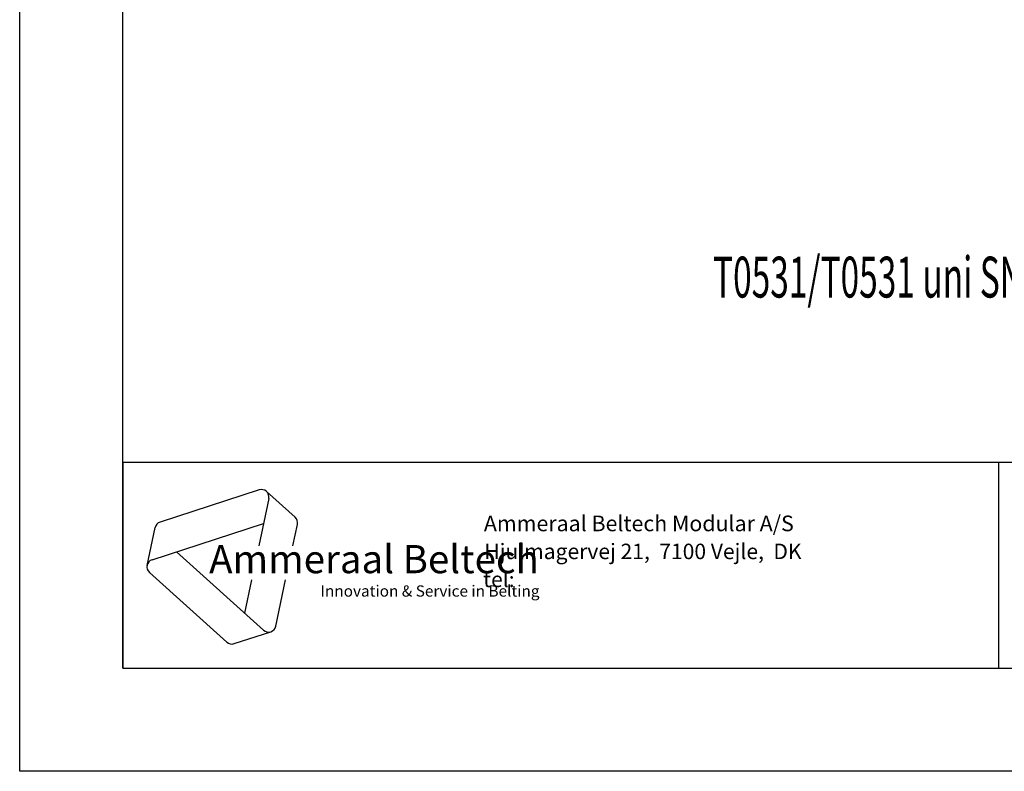
# Model space of a CAD drawing. Extents: x 0 to 8.3, y 0 to 11.7.
# Drawn here: x 0 to 3.8, y 0 to 2.9 of the extents above; entities that cross this region are included whole.
import ezdxf

# ---------------------------------------------------------------- set-up
doc = ezdxf.new("R2010")
doc.units = 0
doc.header["$LTSCALE"] = 0.762205
doc.layers.get('0').update_dxf_attribs({"linetype": 'CONTINUOUS'})
doc.styles.add('TEXTSTYLE_2', font='txt', dxfattribs={"width": 0.6})
doc.styles.add('TEXTSTYLE_3', font='ftb_____.ttf')
doc.styles.add('TEXTSTYLE_4', font='fti_____.ttf')
doc.styles.add('TEXTSTYLE_5', font='frutiger light.ttf')

# ---------------------------------------------------------------- blocks, each defined once
blk = doc.blocks.new('AMMEAAL_LOGO_BL0', base_point=(1.2646, 0.7816))
at = {"color": 7, "linetype": 'CONTINUOUS'}
for p, q in [((0.9148, 1.0755), (0.5365, 0.9526)), ((0.9428, 1.0695), (1.0523, 0.9709)), ((0.9517, 1.0422), (0.9133, 0.8614)), ((0.5059, 0.8085), (0.9314, 0.9467)), ((1.0437, 0.8614), (1.0612, 0.9436)), ((0.4867, 0.7871), (0.5173, 0.9313)), ((0.9312, 0.5393), (0.5987, 0.8386)), ((0.4955, 0.7598), (0.7911, 0.4937)), ((0.8857, 0.7317), (0.8587, 0.6046)), ((0.9785, 0.5546), (1.0162, 0.7317)), ((0.8192, 0.4878), (0.9593, 0.5333))]:
    blk.add_line(p, q, dxfattribs=at)
for centre, start, end in [((0.9236, 1.0482), 348, 108), ((0.5454, 0.9253), 108, 168), ((1.0331, 0.9496), 348, 48), ((0.5147, 0.7812), 108, 228), ((0.9504, 0.5606), 228, 348), ((0.8103, 0.5151), 228, 288)]:
    blk.add_arc(centre, 0.0287, start, end, dxfattribs=at)
at = {"color": 7, "linetype": 'CONTINUOUS', "style": 'TEXTSTYLE_3', "oblique": 15}
blk.add_text('Ammeraal Beltech', height=0.107633, dxfattribs=at).set_placement((0.7239, 0.757))
at = {"color": 7, "linetype": 'CONTINUOUS', "style": 'TEXTSTYLE_4'}
blk.add_text('Innovation & Service in Belting', height=0.043053, dxfattribs=at).set_placement((1.1491, 0.6675))

msp = doc.modelspace()

# ---------------------------------------------------------------- linework, layer by layer
at = {"color": 7, "linetype": 'CONTINUOUS'}
for p, q in [((0, 0), (0, 11.6929)), ((0.3937, 0.3937), (0.3937, 11.2992)), ((0.3937, 1.1811), (7.874, 1.1811)), ((0.3937, 0.3937), (7.874, 0.3937)), ((8.2677, 0), (0, 0))]:
    msp.add_line(p, q, dxfattribs=at)
at = {"color": 2, "linetype": 'CONTINUOUS'}
for p, q in [((0.3937, 1.1811), (7.874, 1.1811)), ((0.3937, 1.1811), (0.3937, 0.3937)), ((3.7402, 1.1811), (3.7402, 0.3937)), ((0.3937, 0.3937), (7.874, 0.3937))]:
    msp.add_line(p, q, dxfattribs=at)

# ---------------------------------------------------------------- block references
msp.add_blockref('AMMEAAL_LOGO_BL0', (1.2646, 0.7816), dxfattribs=at)

# ---------------------------------------------------------------- texts
at = {"color": 2, "linetype": 'CONTINUOUS', "style": 'TEXTSTYLE_2', "width": 0.6}
msp.add_text('T0531/T0531 uni SNB M2 Ultra Clean Z20 SQ40', height=0.15625, dxfattribs=at).set_placement((2.6491, 1.8104))
at = {"color": 5, "linetype": 'CONTINUOUS', "style": 'TEXTSTYLE_5'}
for s, height, p in [('                                                                     Ammeraal Beltech Modular A/S', 0.059843, (0.5118, 0.9174)), ('                                                                      Hjulmagervej 21,  7100 Vejle,  DK', 0.0590551, (0.5118, 0.8108)), ('                                                                      tel: ', 0.058858, (0.5118, 0.704))]:
    msp.add_text(s, height=height, dxfattribs=at).set_placement(p)

doc.saveas('drawing.dxf')
